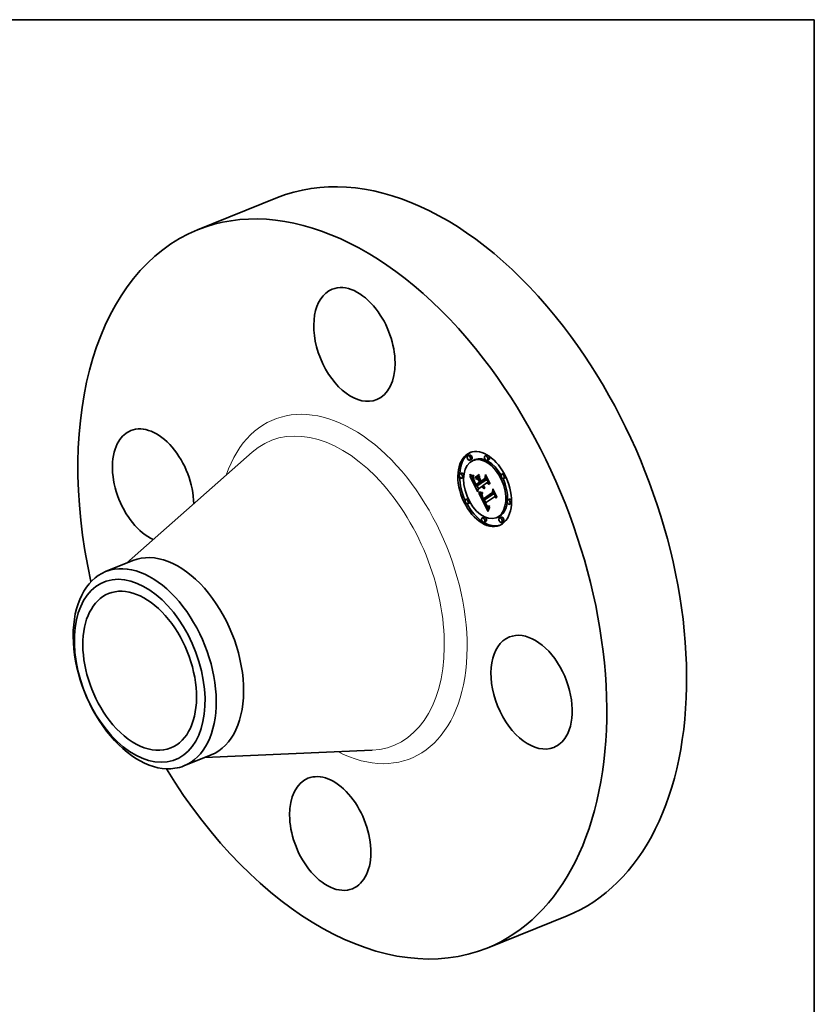
# Model space of a CAD drawing. Extents: x 0 to 10.8, y 0 to 8.2.
# Drawn here: x 6.7 to 10.8, y 3.3 to 8.2 of the extents above; entities that cross this region are included whole.
import ezdxf

# ---------------------------------------------------------------- set-up
doc = ezdxf.new("R2010")
doc.units = 0
doc.header["$MEASUREMENT"] = 0
doc.layers.get('0').update_dxf_attribs({"lineweight": 13})
doc.layers.add('1', color=7, linetype='Continuous', lineweight=13)

msp = doc.modelspace()

# ---------------------------------------------------------------- linework, layer by layer
at = {"color": 7, "lineweight": 35, "ltscale": 0.010865}
for p, q in [((7.638822, 7.19031), (8.041854, 7.352901)), ((9.099456, 3.569845), (9.502487, 3.732436))]:
    msp.add_line(p, q, dxfattribs=at)
at = {"color": 7, "lineweight": 35, "ltscale": 0.03937}
for p, q in [((7.280301, 5.510165), (7.913552, 6.069399)), ((7.675375, 4.530853), (8.519414, 4.567586))]:
    msp.add_line(p, q, dxfattribs=at)
at = {"color": 7, "lineweight": 35, "ltscale": 0.000236}
for p, q in [((9.011689, 6.055159), (9.002927, 6.051624)), ((9.02067, 6.032902), (9.011908, 6.029368)), ((9.037703, 6.031997), (9.028942, 6.028462)), ((9.099294, 6.054294), (9.090533, 6.050759)), ((9.108275, 6.032037), (9.099513, 6.028503)), ((8.970887, 5.964231), (8.962125, 5.960696)), ((9.182384, 5.962142), (9.173623, 5.958607)), ((8.979867, 5.941974), (8.971105, 5.93844)), ((9.040376, 5.944232), (9.049138, 5.947767)), ((9.041674, 5.93755), (9.050436, 5.941085)), ((9.044189, 5.906971), (9.052951, 5.910505)), ((9.064682, 5.9124), (9.073443, 5.915935)), ((9.06841, 5.915015), (9.077172, 5.91855)), ((9.06878, 5.924218), (9.077541, 5.927753)), ((9.191365, 5.939886), (9.182603, 5.936351)), ((9.043908, 5.89783), (9.05267, 5.901364)), ((9.000788, 5.834773), (8.992027, 5.831239)), ((9.009769, 5.812517), (9.001007, 5.808982)), ((9.08027, 5.827342), (9.089031, 5.830877)), ((9.08119, 5.835161), (9.089951, 5.838696)), ((9.212286, 5.832685), (9.203524, 5.82915)), ((9.221266, 5.810428), (9.212505, 5.806894)), ((9.083878, 5.742622), (9.075117, 5.739087)), ((9.092859, 5.720365), (9.084097, 5.716831)), ((9.15445, 5.742662), (9.145688, 5.739128)), ((9.171483, 5.741757), (9.162722, 5.738222)), ((9.180464, 5.7195), (9.171702, 5.715966))]:
    msp.add_line(p, q, dxfattribs=at)
at = {"color": 7, "lineweight": 35, "ltscale": 4.8e-05}
for p, q in [((9.012454, 5.954912), (9.012505, 5.95682)), ((9.026165, 5.952523), (9.028065, 5.952314)), ((9.032488, 5.945875), (9.031838, 5.944049)), ((9.03804, 5.918519), (9.038882, 5.916807)), ((9.065195, 5.867547), (9.067111, 5.867375)), ((9.067225, 5.86493), (9.06533, 5.865093)), ((9.082397, 5.89503), (9.084165, 5.895743)), ((9.094567, 5.805739), (9.093681, 5.807421)), ((9.100209, 5.800036), (9.10165, 5.798742))]:
    msp.add_line(p, q, dxfattribs=at)
at = {"color": 7, "lineweight": 35, "ltscale": 6.9e-05}
for p, q in [((9.012505, 5.95682), (9.015051, 5.955741)), ((9.113195, 5.913458), (9.112972, 5.910703))]:
    msp.add_line(p, q, dxfattribs=at)
at = {"color": 7, "lineweight": 35, "ltscale": 0.000586}
for p, q in [((9.040376, 5.944232), (9.059552, 5.957682)), ((9.059901, 5.955223), (9.040726, 5.941773))]:
    msp.add_line(p, q, dxfattribs=at)
at = {"color": 7, "lineweight": 35, "ltscale": 6.2e-05}
for p, q in [((9.059552, 5.957682), (9.059901, 5.955223)), ((9.017489, 5.954808), (9.01982, 5.954019)), ((9.040726, 5.941773), (9.040376, 5.944232)), ((9.043967, 5.904216), (9.04279, 5.906406))]:
    msp.add_line(p, q, dxfattribs=at)
at = {"color": 7, "lineweight": 35, "ltscale": 0.000512}
msp.add_line((9.087777, 5.937543), (9.09058, 5.957813), dxfattribs=at)
at = {"color": 7, "lineweight": 35, "ltscale": 0.001245}
msp.add_line((9.09058, 5.957813), (9.113195, 5.913458), dxfattribs=at)
at = {"color": 7, "lineweight": 35, "ltscale": 6.3e-05}
for p, q in [((9.012454, 5.954912), (9.014787, 5.955853)), ((9.073805, 5.894929), (9.072493, 5.897079)), ((9.104957, 5.773472), (9.104138, 5.771075)), ((9.112234, 5.791834), (9.111809, 5.789344))]:
    msp.add_line(p, q, dxfattribs=at)
at = {"color": 7, "lineweight": 35, "ltscale": 6.8e-05}
msp.add_line((9.014897, 5.95372), (9.012454, 5.954912), dxfattribs=at)
at = {"color": 7, "lineweight": 35, "ltscale": 3.1e-05}
for p, q in [((9.012766, 5.949099), (9.013949, 5.948676)), ((9.080782, 5.899769), (9.081476, 5.898753)), ((9.084222, 5.893264), (9.083295, 5.894098)), ((9.073944, 5.85581), (9.073443, 5.854677)), ((9.076417, 5.841337), (9.075919, 5.842478)), ((9.07996, 5.837319), (9.080556, 5.836246)), ((9.080556, 5.836246), (9.08119, 5.835161)), ((9.099681, 5.798318), (9.098853, 5.799236)), ((9.10997, 5.790708), (9.11109, 5.791209))]:
    msp.add_line(p, q, dxfattribs=at)
at = {"color": 7, "lineweight": 35, "ltscale": 0.002231}
msp.add_line((9.053309, 5.869583), (9.012766, 5.949099), dxfattribs=at)
at = {"color": 7, "lineweight": 35, "ltscale": 3e-05}
for p, q in [((9.013949, 5.948676), (9.015073, 5.948286)), ((9.030075, 5.945853), (9.031288, 5.945865)), ((9.031288, 5.945865), (9.032488, 5.945875)), ((9.032836, 5.927578), (9.033961, 5.928032)), ((9.081476, 5.898753), (9.082206, 5.897801)), ((9.085175, 5.892529), (9.084222, 5.893264)), ((9.086156, 5.891892), (9.087252, 5.892334)), ((9.072212, 5.846884), (9.072365, 5.845701)), ((9.073443, 5.854677), (9.073024, 5.853551)), ((9.079402, 5.838381), (9.07996, 5.837319)), ((9.098727, 5.801795), (9.099474, 5.800857)), ((9.100053, 5.792513), (9.100979, 5.791751)), ((9.111707, 5.796768), (9.110599, 5.79626)), ((9.11109, 5.791209), (9.112204, 5.791659))]:
    msp.add_line(p, q, dxfattribs=at)
at = {"color": 7, "lineweight": 35, "ltscale": 7.1e-05}
for p, q in [((9.014897, 5.95372), (9.017545, 5.954789)), ((9.073604, 5.864864), (9.076236, 5.865926))]:
    msp.add_line(p, q, dxfattribs=at)
at = {"color": 7, "lineweight": 35, "ltscale": 6.4e-05}
for p, q in [((9.01726, 5.952695), (9.014897, 5.95372)), ((9.03535, 5.914781), (9.036493, 5.912492)), ((9.078308, 5.901158), (9.076222, 5.899695))]:
    msp.add_line(p, q, dxfattribs=at)
at = {"color": 7, "lineweight": 35, "ltscale": 6.5e-05}
msp.add_line((9.015051, 5.955741), (9.017489, 5.954808), dxfattribs=at)
at = {"color": 7, "lineweight": 35, "ltscale": 2.8e-05}
for p, q in [((9.015073, 5.948286), (9.016138, 5.947928)), ((9.032203, 5.929947), (9.033249, 5.930369)), ((9.083774, 5.896094), (9.084615, 5.895338)), ((9.084615, 5.895338), (9.085491, 5.894647)), ((9.085491, 5.894647), (9.086404, 5.894023)), ((9.086404, 5.894023), (9.087354, 5.893462)), ((9.086966, 5.887367), (9.08653, 5.886333)), ((9.072144, 5.848007), (9.072212, 5.846884)), ((9.072252, 5.850206), (9.072157, 5.849103)), ((9.072428, 5.851315), (9.072252, 5.850206)), ((9.099474, 5.800857), (9.100209, 5.800036)), ((9.1005, 5.797527), (9.099681, 5.798318)), ((9.100979, 5.791751), (9.101895, 5.791133)), ((9.107804, 5.790074), (9.108875, 5.790329))]:
    msp.add_line(p, q, dxfattribs=at)
at = {"color": 7, "lineweight": 35, "ltscale": 2.6e-05}
for p, q in [((9.016138, 5.947928), (9.017145, 5.947603)), ((9.026809, 5.945895), (9.027836, 5.945867)), ((9.031785, 5.932146), (9.03276, 5.932539)), ((9.073443, 5.915935), (9.072973, 5.916856)), ((9.072865, 5.860572), (9.073891, 5.86064)), ((9.073891, 5.86064), (9.07494, 5.860738)), ((9.101309, 5.796864), (9.1005, 5.797527)), ((9.101895, 5.791133), (9.102819, 5.790649)), ((9.105737, 5.789935), (9.106758, 5.789943)), ((9.106758, 5.789943), (9.107804, 5.790074)), ((9.108482, 5.795553), (9.107472, 5.795354))]:
    msp.add_line(p, q, dxfattribs=at)
at = {"color": 7, "lineweight": 35, "ltscale": 2.5e-05}
for p, q in [((9.017145, 5.947603), (9.018093, 5.94731)), ((9.071864, 5.86053), (9.072865, 5.860572)), ((9.102819, 5.790649), (9.103767, 5.790287)), ((9.103767, 5.790287), (9.104739, 5.790049)), ((9.104739, 5.790049), (9.105737, 5.789935)), ((9.107472, 5.795354), (9.106496, 5.795258)), ((9.108809, 5.79792), (9.109737, 5.798294))]:
    msp.add_line(p, q, dxfattribs=at)
at = {"color": 7, "lineweight": 35, "ltscale": 8e-05}
for p, q in [((9.01726, 5.952695), (9.02024, 5.953897)), ((9.042507, 5.900695), (9.043908, 5.89783))]:
    msp.add_line(p, q, dxfattribs=at)
at = {"color": 7, "lineweight": 35, "ltscale": 6.1e-05}
for p, q in [((9.019544, 5.951838), (9.01726, 5.952695)), ((9.032836, 5.927578), (9.032203, 5.929947)), ((9.105784, 5.775778), (9.104957, 5.773472))]:
    msp.add_line(p, q, dxfattribs=at)
at = {"color": 7, "lineweight": 35, "ltscale": 2.3e-05}
for p, q in [((9.018093, 5.94731), (9.018981, 5.94705)), ((9.024941, 5.945989), (9.025845, 5.945935)), ((9.056902, 5.862536), (9.057828, 5.862405)), ((9.068106, 5.860639), (9.069009, 5.86057)), ((9.069009, 5.86057), (9.069936, 5.860529)), ((9.103765, 5.795591), (9.102921, 5.795907)), ((9.104643, 5.795377), (9.103765, 5.795591)), ((9.105553, 5.795265), (9.104643, 5.795377))]:
    msp.add_line(p, q, dxfattribs=at)
at = {"color": 7, "lineweight": 35, "ltscale": 2.2e-05}
for p, q in [((9.018981, 5.94705), (9.019812, 5.946822)), ((9.066374, 5.860859), (9.067228, 5.860736)), ((9.067228, 5.860736), (9.068106, 5.860639)), ((9.088898, 5.837346), (9.088498, 5.83811)), ((9.107035, 5.797451), (9.107909, 5.797639))]:
    msp.add_line(p, q, dxfattribs=at)
at = {"color": 7, "lineweight": 35, "ltscale": 9e-05}
msp.add_line((9.019544, 5.951838), (9.022871, 5.95318), dxfattribs=at)
at = {"color": 7, "lineweight": 35, "ltscale": 5.8e-05}
for p, q in [((9.021749, 5.951148), (9.019544, 5.951838)), ((9.01982, 5.954019), (9.022042, 5.953375)), ((9.03966, 5.912247), (9.038587, 5.914307)), ((9.075137, 5.893019), (9.073805, 5.894929))]:
    msp.add_line(p, q, dxfattribs=at)
at = {"color": 7, "lineweight": 35, "ltscale": 3.8e-05}
for p, q in [((9.019812, 5.946822), (9.021295, 5.946465)), ((9.022604, 5.946229), (9.0241, 5.946055)), ((9.030079, 5.937362), (9.02985, 5.935844)), ((9.078056, 5.895952), (9.078854, 5.894655)), ((9.079071, 5.899736), (9.080462, 5.900297)), ((9.083559, 5.88657), (9.082105, 5.887047)), ((9.073321, 5.841799), (9.073805, 5.84038)), ((9.07451, 5.846269), (9.074144, 5.847737)), ((9.074591, 5.853727), (9.074781, 5.852232)), ((9.074781, 5.852232), (9.075036, 5.850727)), ((9.078256, 5.837457), (9.077585, 5.838828)), ((9.078984, 5.836009), (9.080376, 5.83657)), ((9.079503, 5.828676), (9.08027, 5.827342)), ((9.096423, 5.805307), (9.097201, 5.80402)), ((9.097167, 5.801454), (9.098566, 5.802019)), ((9.097218, 5.795653), (9.098173, 5.794464))]:
    msp.add_line(p, q, dxfattribs=at)
at = {"color": 7, "lineweight": 35, "ltscale": 3.3e-05}
for p, q in [((9.021295, 5.946465), (9.022604, 5.946229)), ((9.029643, 5.932998), (9.029666, 5.931668)), ((9.029772, 5.9304), (9.029974, 5.929107)), ((9.07519, 5.858095), (9.074527, 5.856949)), ((9.076746, 5.898515), (9.077305, 5.897334)), ((9.079506, 5.901998), (9.080126, 5.900851)), ((9.083564, 5.889458), (9.084651, 5.888675)), ((9.084651, 5.888675), (9.085785, 5.887978)), ((9.085785, 5.887978), (9.086966, 5.887367)), ((9.0726, 5.84446), (9.072919, 5.843159)), ((9.073928, 5.850492), (9.074068, 5.851814)), ((9.074068, 5.851814), (9.074375, 5.853098)), ((9.076972, 5.840121), (9.076417, 5.841337)), ((9.098853, 5.799236), (9.098015, 5.800281)), ((9.099117, 5.793417), (9.100053, 5.792513)), ((9.11109, 5.791209), (9.112234, 5.791834))]:
    msp.add_line(p, q, dxfattribs=at)
at = {"color": 7, "lineweight": 35, "ltscale": 0.0001}
for p, q in [((9.021749, 5.951148), (9.025464, 5.952647)), ((9.07649, 5.891346), (9.080183, 5.892836)), ((9.102921, 5.795907), (9.106638, 5.797407))]:
    msp.add_line(p, q, dxfattribs=at)
at = {"color": 7, "lineweight": 35, "ltscale": 5.5e-05}
for p, q in [((9.023875, 5.950624), (9.021749, 5.951148)), ((9.041761, 5.908296), (9.040717, 5.910243)), ((9.075919, 5.842478), (9.075099, 5.844528)), ((9.108316, 5.782145), (9.107464, 5.780115))]:
    msp.add_line(p, q, dxfattribs=at)
at = {"color": 7, "lineweight": 35, "ltscale": 5.4e-05}
for p, q in [((9.022042, 5.953375), (9.024157, 5.952877)), ((9.04279, 5.906406), (9.041761, 5.908296)), ((9.07649, 5.891346), (9.075137, 5.893019)), ((9.0923, 5.803748), (9.093303, 5.801843))]:
    msp.add_line(p, q, dxfattribs=at)
at = {"color": 7, "lineweight": 35, "ltscale": 0.000113}
for p, q in [((9.023875, 5.950624), (9.028064, 5.952314)), ((9.055425, 5.930555), (9.059623, 5.932249)), ((9.061323, 5.918988), (9.065521, 5.920682)), ((9.062299, 5.917073), (9.066497, 5.918767)), ((9.062338, 5.917089), (9.066032, 5.91968))]:
    msp.add_line(p, q, dxfattribs=at)
at = {"color": 7, "lineweight": 35, "ltscale": 5.2e-05}
for p, q in [((9.025922, 5.950268), (9.023875, 5.950624)), ((9.032246, 5.939258), (9.032245, 5.937183)), ((9.083295, 5.894098), (9.085208, 5.89487))]:
    msp.add_line(p, q, dxfattribs=at)
at = {"color": 7, "lineweight": 35, "ltscale": 2.1e-05}
for p, q in [((9.0241, 5.946055), (9.024941, 5.945989)), ((9.106187, 5.797356), (9.107035, 5.797451))]:
    msp.add_line(p, q, dxfattribs=at)
at = {"color": 7, "lineweight": 35, "ltscale": 5.1e-05}
for p, q in [((9.024157, 5.952877), (9.026165, 5.952523)), ((9.031785, 5.932146), (9.03158, 5.934176)), ((9.032245, 5.937183), (9.032378, 5.935132)), ((9.032378, 5.935132), (9.032647, 5.933105)), ((9.032647, 5.933105), (9.03305, 5.931102)), ((9.03305, 5.931102), (9.033588, 5.929122)), ((9.033119, 5.952558), (9.033317, 5.950514)), ((9.067111, 5.867375), (9.069136, 5.867265)), ((9.093303, 5.801843), (9.094296, 5.800081)), ((9.1005, 5.797527), (9.102404, 5.798295)), ((9.110046, 5.785928), (9.109177, 5.784082))]:
    msp.add_line(p, q, dxfattribs=at)
at = {"color": 7, "lineweight": 35, "ltscale": 0.000275}
msp.add_line((9.029904, 5.936204), (9.024914, 5.945991), dxfattribs=at)
at = {"color": 7, "lineweight": 35, "ltscale": 2.4e-05}
for p, q in [((9.025845, 5.945935), (9.026809, 5.945895)), ((9.03158, 5.934176), (9.032458, 5.93453)), ((9.069936, 5.860529), (9.070888, 5.860516)), ((9.070888, 5.860516), (9.071864, 5.86053)), ((9.106496, 5.795258), (9.105553, 5.795265)), ((9.107909, 5.797639), (9.108809, 5.79792))]:
    msp.add_line(p, q, dxfattribs=at)
at = {"color": 7, "lineweight": 35, "ltscale": 0.000136}
msp.add_line((9.025922, 5.950268), (9.030969, 5.952304), dxfattribs=at)
at = {"color": 7, "lineweight": 35, "ltscale": 4.9e-05}
for p, q in [((9.027889, 5.950079), (9.025922, 5.950268)), ((9.042178, 5.910536), (9.043142, 5.908812)), ((9.087777, 5.937543), (9.089598, 5.938277)), ((9.085034, 5.886332), (9.086836, 5.887059)), ((9.125863, 5.866392), (9.127678, 5.867124)), ((9.110923, 5.787683), (9.110046, 5.785928))]:
    msp.add_line(p, q, dxfattribs=at)
at = {"color": 7, "lineweight": 35, "ltscale": 2.7e-05}
for p, q in [((9.027836, 5.945867), (9.028925, 5.945854)), ((9.07494, 5.860738), (9.076015, 5.860861)), ((9.072157, 5.849103), (9.072144, 5.848007)), ((9.109524, 5.795854), (9.108482, 5.795553)), ((9.109737, 5.798294), (9.110692, 5.79876)), ((9.109737, 5.798294), (9.110726, 5.798693))]:
    msp.add_line(p, q, dxfattribs=at)
at = {"color": 7, "lineweight": 35, "ltscale": 0.000142}
msp.add_line((9.027889, 5.950079), (9.033153, 5.952202), dxfattribs=at)
at = {"color": 7, "lineweight": 35, "ltscale": 4.7e-05}
for p, q in [((9.029778, 5.950056), (9.027889, 5.950079)), ((9.03158, 5.934176), (9.031588, 5.936038)), ((9.094296, 5.800081), (9.095279, 5.798463)), ((9.102921, 5.795907), (9.101309, 5.796864)), ((9.111809, 5.789344), (9.110923, 5.787683))]:
    msp.add_line(p, q, dxfattribs=at)
at = {"color": 7, "lineweight": 35, "ltscale": 4.5e-05}
for p, q in [((9.028065, 5.952314), (9.029857, 5.952251)), ((9.031587, 5.950201), (9.029778, 5.950056)), ((9.037261, 5.920143), (9.03804, 5.918519)), ((9.06533, 5.865093), (9.063551, 5.865328)), ((9.095443, 5.804183), (9.094567, 5.805739)), ((9.099681, 5.798318), (9.101365, 5.798997))]:
    msp.add_line(p, q, dxfattribs=at)
at = {"color": 7, "lineweight": 35, "ltscale": 2.9e-05}
for p, q in [((9.028925, 5.945854), (9.030075, 5.945853)), ((9.082206, 5.897801), (9.082972, 5.896915)), ((9.082972, 5.896915), (9.083774, 5.896094)), ((9.086156, 5.891892), (9.085175, 5.892529)), ((9.087164, 5.891353), (9.086156, 5.891892)), ((9.072685, 5.852429), (9.072428, 5.851315)), ((9.073024, 5.853551), (9.072685, 5.852429)), ((9.073928, 5.850492), (9.075002, 5.850926)), ((9.108875, 5.790329), (9.10997, 5.790708)), ((9.110599, 5.79626), (9.109524, 5.795854))]:
    msp.add_line(p, q, dxfattribs=at)
at = {"color": 7, "lineweight": 35, "ltscale": 3.5e-05}
for p, q in [((9.029705, 5.934391), (9.029643, 5.932998)), ((9.034781, 5.925787), (9.035306, 5.924505)), ((9.036014, 5.919465), (9.037331, 5.919996)), ((9.037501, 5.916424), (9.038811, 5.916953)), ((9.038587, 5.914307), (9.039882, 5.91483)), ((9.03966, 5.912247), (9.040963, 5.912773)), ((9.058908, 5.866455), (9.057593, 5.866973)), ((9.080594, 5.892319), (9.081537, 5.89128)), ((9.081525, 5.896058), (9.08068, 5.897186)), ((9.072919, 5.843159), (9.073321, 5.841799)), ((9.073953, 5.849134), (9.07526, 5.849662)), ((9.074144, 5.847737), (9.073953, 5.849134)), ((9.091382, 5.812048), (9.092672, 5.812568)), ((9.093681, 5.807421), (9.094984, 5.807947)), ((9.094567, 5.805739), (9.095883, 5.80627)), ((9.097201, 5.80402), (9.097969, 5.802849)), ((9.098173, 5.794464), (9.099117, 5.793417))]:
    msp.add_line(p, q, dxfattribs=at)
at = {"color": 7, "lineweight": 35, "ltscale": 3.2e-05}
for p, q in [((9.029666, 5.931668), (9.029772, 5.9304)), ((9.033681, 5.925043), (9.034887, 5.925529)), ((9.03432, 5.926985), (9.034781, 5.925787)), ((9.076222, 5.899695), (9.076746, 5.898515)), ((9.080126, 5.900851), (9.080782, 5.899769)), ((9.083295, 5.894098), (9.082397, 5.89503)), ((9.072365, 5.845701), (9.0726, 5.84446)), ((9.074527, 5.856949), (9.073944, 5.85581)), ((9.097969, 5.802849), (9.098727, 5.801795))]:
    msp.add_line(p, q, dxfattribs=at)
at = {"color": 7, "lineweight": 35, "ltscale": 3.7e-05}
for p, q in [((9.02985, 5.935844), (9.029705, 5.934391)), ((9.035306, 5.924505), (9.035894, 5.923136)), ((9.041761, 5.908296), (9.043123, 5.908846)), ((9.06034, 5.866008), (9.058908, 5.866455)), ((9.078308, 5.901158), (9.079665, 5.901705)), ((9.078854, 5.894655), (9.0797, 5.893444)), ((9.08068, 5.897186), (9.079862, 5.898413)), ((9.085034, 5.886332), (9.083559, 5.88657)), ((9.08653, 5.886333), (9.085034, 5.886332)), ((9.075919, 5.842478), (9.077297, 5.843034)), ((9.076417, 5.841337), (9.077772, 5.841884)), ((9.096309, 5.802755), (9.097671, 5.803304))]:
    msp.add_line(p, q, dxfattribs=at)
at = {"color": 7, "lineweight": 35, "ltscale": 9.3e-05}
msp.add_line((9.029778, 5.950056), (9.033226, 5.951448), dxfattribs=at)
at = {"color": 7, "lineweight": 35, "ltscale": 4.2e-05}
for p, q in [((9.029857, 5.952251), (9.031542, 5.952332)), ((9.03079, 5.940581), (9.030393, 5.93894)), ((9.036546, 5.921682), (9.037261, 5.920143)), ((9.040501, 5.913636), (9.041298, 5.912144)), ((9.063551, 5.865328), (9.061888, 5.865633)), ((9.074373, 5.838902), (9.075025, 5.837364)), ((9.077279, 5.843076), (9.077922, 5.841521)), ((9.09017, 5.808182), (9.090874, 5.806658)), ((9.096309, 5.802755), (9.095443, 5.804183)), ((9.098853, 5.799236), (9.100403, 5.799861)), ((9.109524, 5.795854), (9.111099, 5.79649))]:
    msp.add_line(p, q, dxfattribs=at)
at = {"color": 7, "lineweight": 35, "ltscale": 3.6e-05}
for p, q in [((9.029974, 5.929107), (9.030279, 5.927703)), ((9.040717, 5.910243), (9.042046, 5.910779)), ((9.060707, 5.93686), (9.062056, 5.937405)), ((9.091568, 5.952682), (9.092918, 5.953226)), ((9.057238, 5.869323), (9.058612, 5.868845)), ((9.0797, 5.893444), (9.080594, 5.892319)), ((9.128947, 5.879371), (9.130297, 5.879916)), ((9.076972, 5.840121), (9.07831, 5.840661)), ((9.077585, 5.838828), (9.076972, 5.840121)), ((9.077585, 5.838828), (9.078918, 5.839366)), ((9.078256, 5.837457), (9.079602, 5.838)), ((9.095443, 5.804183), (9.096777, 5.804721)), ((9.098015, 5.800281), (9.097167, 5.801454))]:
    msp.add_line(p, q, dxfattribs=at)
at = {"color": 7, "lineweight": 35, "ltscale": 4e-05}
for p, q in [((9.030393, 5.93894), (9.030079, 5.937362)), ((9.031542, 5.952332), (9.033119, 5.952558)), ((9.031811, 5.937733), (9.032246, 5.939258)), ((9.035894, 5.923136), (9.036546, 5.921682)), ((9.061888, 5.865633), (9.06034, 5.866008)), ((9.076015, 5.860861), (9.075935, 5.859246)), ((9.079071, 5.899736), (9.078308, 5.901158)), ((9.082105, 5.887047), (9.08067, 5.887764)), ((9.073805, 5.84038), (9.074373, 5.838902)), ((9.07451, 5.846269), (9.075982, 5.846863)), ((9.075739, 5.847693), (9.076188, 5.846163)), ((9.091584, 5.80518), (9.0923, 5.803748)), ((9.095634, 5.806711), (9.096423, 5.805307)), ((9.104574, 5.797443), (9.106187, 5.797356))]:
    msp.add_line(p, q, dxfattribs=at)
at = {"color": 7, "lineweight": 35, "ltscale": 3.9e-05}
for p, q in [((9.030279, 5.927703), (9.03069, 5.92619)), ((9.039787, 5.915012), (9.040501, 5.913636)), ((9.058612, 5.868845), (9.060095, 5.868428)), ((9.077305, 5.897334), (9.078056, 5.895952)), ((9.079862, 5.898413), (9.079071, 5.899736)), ((9.079862, 5.898413), (9.081309, 5.898997)), ((9.074144, 5.847737), (9.075581, 5.848316)), ((9.075036, 5.850727), (9.075355, 5.849215)), ((9.075099, 5.844528), (9.076539, 5.845109)), ((9.075355, 5.849215), (9.075739, 5.847693)), ((9.076576, 5.834112), (9.077287, 5.832739)), ((9.077287, 5.832739), (9.078012, 5.831375)), ((9.078012, 5.831375), (9.07875, 5.83002)), ((9.07875, 5.83002), (9.079503, 5.828676)), ((9.097167, 5.801454), (9.096309, 5.802755)), ((9.098015, 5.800281), (9.099466, 5.800866)), ((9.103067, 5.797901), (9.104574, 5.797443))]:
    msp.add_line(p, q, dxfattribs=at)
at = {"color": 7, "lineweight": 35, "ltscale": 4.3e-05}
for p, q in [((9.03069, 5.92619), (9.031205, 5.924565)), ((9.031588, 5.936038), (9.031811, 5.937733)), ((9.061686, 5.868073), (9.063387, 5.867778)), ((9.08067, 5.887764), (9.079256, 5.888719)), ((9.077922, 5.841521), (9.07863, 5.839954)), ((9.089471, 5.809751), (9.09017, 5.808182)), ((9.094835, 5.80823), (9.095634, 5.806711))]:
    msp.add_line(p, q, dxfattribs=at)
at = {"color": 7, "lineweight": 35, "ltscale": 4.4e-05}
for p, q in [((9.031272, 5.942283), (9.03079, 5.940581)), ((9.033317, 5.950514), (9.031587, 5.950201)), ((9.081525, 5.896058), (9.083163, 5.896719)), ((9.075025, 5.837364), (9.075759, 5.835768)), ((9.07863, 5.839954), (9.079402, 5.838381)), ((9.088778, 5.811365), (9.089471, 5.809751)), ((9.095279, 5.798463), (9.096254, 5.796986))]:
    msp.add_line(p, q, dxfattribs=at)
at = {"color": 7, "lineweight": 35, "ltscale": 4.6e-05}
for p, q in [((9.031205, 5.924565), (9.031825, 5.922829)), ((9.031838, 5.944049), (9.031272, 5.942283)), ((9.031587, 5.950201), (9.033281, 5.950885)), ((9.041298, 5.912144), (9.042178, 5.910536)), ((9.063387, 5.867778), (9.065195, 5.867547)), ((9.079256, 5.888719), (9.077863, 5.889913)), ((9.075099, 5.844528), (9.07451, 5.846269)), ((9.075759, 5.835768), (9.076576, 5.834112))]:
    msp.add_line(p, q, dxfattribs=at)
at = {"color": 7, "lineweight": 35, "ltscale": 1.9e-05}
msp.add_line((9.031588, 5.936038), (9.0323, 5.936325), dxfattribs=at)
at = {"color": 7, "lineweight": 35, "ltscale": 5.6e-05}
for p, q in [((9.032203, 5.929947), (9.031785, 5.932146)), ((9.033588, 5.929122), (9.03432, 5.926985)), ((9.07127, 5.867218), (9.073512, 5.867232)), ((9.073604, 5.864864), (9.071362, 5.864815)), ((9.084222, 5.893264), (9.086292, 5.894099)), ((9.110692, 5.79876), (9.111707, 5.796768))]:
    msp.add_line(p, q, dxfattribs=at)
at = {"color": 7, "lineweight": 35, "ltscale": 1.2e-05}
msp.add_line((9.031811, 5.937733), (9.032245, 5.937908), dxfattribs=at)
at = {"color": 7, "lineweight": 35, "ltscale": 5e-05}
for p, q in [((9.031825, 5.922829), (9.032549, 5.920983)), ((9.038882, 5.916807), (9.039787, 5.915012)), ((9.069235, 5.864838), (9.067225, 5.86493)), ((9.077863, 5.889913), (9.07649, 5.891346))]:
    msp.add_line(p, q, dxfattribs=at)
at = {"color": 7, "lineweight": 35, "ltscale": 5.3e-05}
for p, q in [((9.032549, 5.920983), (9.033378, 5.919026)), ((9.043142, 5.908812), (9.044189, 5.906971)), ((9.069136, 5.867265), (9.07127, 5.867218)), ((9.071362, 5.864815), (9.069235, 5.864838)), ((9.087354, 5.893462), (9.087164, 5.891353)), ((9.109177, 5.784082), (9.108316, 5.782145))]:
    msp.add_line(p, q, dxfattribs=at)
at = {"color": 7, "lineweight": 35, "ltscale": 6.7e-05}
for p, q in [((9.033681, 5.925043), (9.032836, 5.927578)), ((9.091382, 5.812048), (9.088778, 5.811365))]:
    msp.add_line(p, q, dxfattribs=at)
at = {"color": 7, "lineweight": 35, "ltscale": 5.7e-05}
for p, q in [((9.033378, 5.919026), (9.034312, 5.91696)), ((9.040717, 5.910243), (9.03966, 5.912247)), ((9.107464, 5.780115), (9.10662, 5.777992))]:
    msp.add_line(p, q, dxfattribs=at)
at = {"color": 7, "lineweight": 35, "ltscale": 7.3e-05}
msp.add_line((9.034741, 5.922338), (9.033681, 5.925043), dxfattribs=at)
at = {"color": 7, "lineweight": 35, "ltscale": 6e-05}
for p, q in [((9.034312, 5.91696), (9.03535, 5.914781)), ((9.101309, 5.796864), (9.103531, 5.79776)), ((9.10997, 5.790708), (9.112195, 5.791605))]:
    msp.add_line(p, q, dxfattribs=at)
at = {"color": 7, "lineweight": 35, "ltscale": 3.4e-05}
for p, q in [((9.034741, 5.922338), (9.036021, 5.922854)), ((9.075935, 5.859246), (9.07519, 5.858095)), ((9.082397, 5.89503), (9.081525, 5.896058)), ((9.081537, 5.89128), (9.082526, 5.890325)), ((9.082526, 5.890325), (9.083564, 5.889458)), ((9.073953, 5.849134), (9.073928, 5.850492))]:
    msp.add_line(p, q, dxfattribs=at)
at = {"color": 7, "lineweight": 35, "ltscale": 7.9e-05}
msp.add_line((9.036014, 5.919465), (9.034741, 5.922338), dxfattribs=at)
at = {"color": 7, "lineweight": 35, "ltscale": 8.5e-05}
for p, q in [((9.037501, 5.916424), (9.036014, 5.919465)), ((9.082105, 5.887047), (9.085241, 5.888312))]:
    msp.add_line(p, q, dxfattribs=at)
at = {"color": 7, "lineweight": 35, "ltscale": 0.000122}
msp.add_line((9.036493, 5.912492), (9.038763, 5.908157), dxfattribs=at)
at = {"color": 7, "lineweight": 35, "ltscale": 5.9e-05}
for p, q in [((9.038587, 5.914307), (9.037501, 5.916424)), ((9.057593, 5.866973), (9.057238, 5.869323)), ((9.073512, 5.867232), (9.075862, 5.867306)), ((9.075862, 5.867306), (9.076478, 5.865034)), ((9.085175, 5.892529), (9.087349, 5.893406)), ((9.10662, 5.777992), (9.105784, 5.775778))]:
    msp.add_line(p, q, dxfattribs=at)
at = {"color": 7, "lineweight": 35, "ltscale": 0.000209}
msp.add_line((9.038763, 5.908157), (9.042507, 5.900695), dxfattribs=at)
at = {"color": 7, "lineweight": 35, "ltscale": 0.000568}
msp.add_line((9.041674, 5.93755), (9.060273, 5.950595), dxfattribs=at)
at = {"color": 7, "lineweight": 35, "ltscale": 0.000386}
msp.add_line((9.055425, 5.930555), (9.041674, 5.93755), dxfattribs=at)
at = {"color": 7, "lineweight": 35, "ltscale": 0.000634}
for p, q in [((9.043908, 5.89783), (9.064682, 5.9124)), ((9.05267, 5.901364), (9.073443, 5.915935))]:
    msp.add_line(p, q, dxfattribs=at)
at = {"color": 7, "lineweight": 35, "ltscale": 0.00056}
msp.add_line((9.062299, 5.917073), (9.043967, 5.904216), dxfattribs=at)
at = {"color": 7, "lineweight": 35, "ltscale": 0.000523}
msp.add_line((9.044189, 5.906971), (9.061323, 5.918988), dxfattribs=at)
at = {"color": 7, "lineweight": 35, "ltscale": 0.000328}
msp.add_line((9.049138, 5.947767), (9.059889, 5.955308), dxfattribs=at)
at = {"color": 7, "lineweight": 35, "ltscale": 0.000297}
msp.add_line((9.050436, 5.941085), (9.060152, 5.9479), dxfattribs=at)
at = {"color": 7, "lineweight": 35, "ltscale": 0.000258}
msp.add_line((9.059638, 5.936403), (9.050436, 5.941085), dxfattribs=at)
at = {"color": 7, "lineweight": 35, "ltscale": 8e-06}
for p, q in [((9.05171, 5.909646), (9.051551, 5.909941)), ((9.076338, 5.926921), (9.076192, 5.927208)), ((9.074375, 5.853098), (9.074656, 5.853212))]:
    msp.add_line(p, q, dxfattribs=at)
at = {"color": 7, "lineweight": 35, "ltscale": 0.000325}
msp.add_line((9.061323, 5.918988), (9.055425, 5.930555), dxfattribs=at)
at = {"color": 7, "lineweight": 35, "ltscale": 0.000451}
msp.add_line((9.060273, 5.950595), (9.059466, 5.932557), dxfattribs=at)
at = {"color": 7, "lineweight": 35, "ltscale": 0.000492}
msp.add_line((9.059466, 5.932557), (9.06841, 5.915015), dxfattribs=at)
at = {"color": 7, "lineweight": 35, "ltscale": 7.7e-05}
msp.add_line((9.060707, 5.93686), (9.060773, 5.939922), dxfattribs=at)
at = {"color": 7, "lineweight": 35, "ltscale": 0.000432}
msp.add_line((9.068557, 5.921463), (9.060707, 5.93686), dxfattribs=at)
at = {"color": 7, "lineweight": 35, "ltscale": 0.000441}
msp.add_line((9.060773, 5.939922), (9.06878, 5.924218), dxfattribs=at)
at = {"color": 7, "lineweight": 35, "ltscale": 0.000131}
msp.add_line((9.064682, 5.9124), (9.062299, 5.917073), dxfattribs=at)
at = {"color": 7, "lineweight": 35, "ltscale": 0.000683}
msp.add_line((9.06841, 5.915015), (9.090782, 5.930706), dxfattribs=at)
at = {"color": 7, "lineweight": 35, "ltscale": 0.000633}
msp.add_line((9.089286, 5.936002), (9.068557, 5.921463), dxfattribs=at)
at = {"color": 7, "lineweight": 35, "ltscale": 0.00058}
msp.add_line((9.06878, 5.924218), (9.087777, 5.937543), dxfattribs=at)
at = {"color": 7, "lineweight": 35, "ltscale": 0.000622}
msp.add_line((9.077172, 5.91855), (9.097532, 5.93283), dxfattribs=at)
at = {"color": 7, "lineweight": 35, "ltscale": 0.000583}
msp.add_line((9.098593, 5.915386), (9.079506, 5.901998), dxfattribs=at)
at = {"color": 7, "lineweight": 35, "ltscale": 0.000421}
msp.add_line((9.091568, 5.952682), (9.089286, 5.936002), dxfattribs=at)
at = {"color": 7, "lineweight": 35, "ltscale": 0.000347}
msp.add_line((9.090782, 5.930706), (9.091552, 5.944559), dxfattribs=at)
at = {"color": 7, "lineweight": 35, "ltscale": 0.000175}
for p, q in [((9.090782, 5.930706), (9.097278, 5.933327)), ((9.098593, 5.915386), (9.10509, 5.918006))]:
    msp.add_line(p, q, dxfattribs=at)
at = {"color": 7, "lineweight": 35, "ltscale": 0.001055}
msp.add_line((9.091552, 5.944559), (9.110729, 5.906946), dxfattribs=at)
at = {"color": 7, "lineweight": 35, "ltscale": 0.001178}
msp.add_line((9.112972, 5.910703), (9.091568, 5.952682), dxfattribs=at)
at = {"color": 7, "lineweight": 35, "ltscale": 0.00037}
msp.add_line((9.110729, 5.906946), (9.098593, 5.915386), dxfattribs=at)
at = {"color": 7, "lineweight": 35, "ltscale": 0.000402}
msp.add_line((9.055817, 5.885383), (9.048521, 5.899691), dxfattribs=at)
at = {"color": 7, "lineweight": 35, "ltscale": 0.000359}
msp.add_line((9.053762, 5.883941), (9.053309, 5.869583), dxfattribs=at)
at = {"color": 7, "lineweight": 35, "ltscale": 0.000572}
msp.add_line((9.072493, 5.897079), (9.053762, 5.883941), dxfattribs=at)
at = {"color": 7, "lineweight": 35, "ltscale": 0.002573}
msp.add_line((9.104138, 5.771075), (9.056902, 5.862536), dxfattribs=at)
at = {"color": 7, "lineweight": 35, "ltscale": 8.7e-05}
msp.add_line((9.057593, 5.866973), (9.060806, 5.868269), dxfattribs=at)
at = {"color": 7, "lineweight": 35, "ltscale": 0.000217}
msp.add_line((9.057828, 5.862405), (9.066374, 5.860859), dxfattribs=at)
at = {"color": 7, "lineweight": 35, "ltscale": 9.8e-05}
msp.add_line((9.058908, 5.866455), (9.062549, 5.867923), dxfattribs=at)
at = {"color": 7, "lineweight": 35, "ltscale": 4.1e-05}
for p, q in [((9.060095, 5.868428), (9.061686, 5.868073)), ((9.08068, 5.897186), (9.082205, 5.897802)), ((9.076188, 5.846163), (9.076701, 5.844623)), ((9.076701, 5.844623), (9.077279, 5.843076)), ((9.078984, 5.836009), (9.078256, 5.837457)), ((9.090874, 5.806658), (9.091584, 5.80518)), ((9.096254, 5.796986), (9.097218, 5.795653)), ((9.10165, 5.798742), (9.103067, 5.797901))]:
    msp.add_line(p, q, dxfattribs=at)
at = {"color": 7, "lineweight": 35, "ltscale": 0.00011}
msp.add_line((9.06034, 5.866008), (9.064405, 5.867648), dxfattribs=at)
at = {"color": 7, "lineweight": 35, "ltscale": 0.000121}
msp.add_line((9.061888, 5.865633), (9.066371, 5.867441), dxfattribs=at)
at = {"color": 7, "lineweight": 35, "ltscale": 0.000132}
msp.add_line((9.063551, 5.865328), (9.068446, 5.867303), dxfattribs=at)
at = {"color": 7, "lineweight": 35, "ltscale": 0.000143}
msp.add_line((9.06533, 5.865093), (9.070633, 5.867232), dxfattribs=at)
at = {"color": 7, "lineweight": 35, "ltscale": 0.000154}
msp.add_line((9.067225, 5.86493), (9.07292, 5.867228), dxfattribs=at)
at = {"color": 7, "lineweight": 35, "ltscale": 0.000229}
msp.add_line((9.072694, 5.852458), (9.068483, 5.86061), dxfattribs=at)
at = {"color": 7, "lineweight": 35, "ltscale": 0.000164}
msp.add_line((9.069235, 5.864838), (9.075311, 5.867289), dxfattribs=at)
at = {"color": 7, "lineweight": 35, "ltscale": 0.000126}
msp.add_line((9.071362, 5.864815), (9.076027, 5.866697), dxfattribs=at)
at = {"color": 7, "lineweight": 35, "ltscale": 0.000112}
msp.add_line((9.072493, 5.897079), (9.076641, 5.898753), dxfattribs=at)
at = {"color": 7, "lineweight": 35, "ltscale": 7.2e-05}
msp.add_line((9.076478, 5.865034), (9.073604, 5.864864), dxfattribs=at)
at = {"color": 7, "lineweight": 35, "ltscale": 0.000106}
msp.add_line((9.073805, 5.894929), (9.077747, 5.896519), dxfattribs=at)
at = {"color": 7, "lineweight": 35, "ltscale": 0.000102}
msp.add_line((9.075137, 5.893019), (9.078928, 5.894549), dxfattribs=at)
at = {"color": 7, "lineweight": 35, "ltscale": 9.7e-05}
msp.add_line((9.077863, 5.889913), (9.08146, 5.891364), dxfattribs=at)
at = {"color": 7, "lineweight": 35, "ltscale": 9.4e-05}
msp.add_line((9.079256, 5.888719), (9.082758, 5.890132), dxfattribs=at)
at = {"color": 7, "lineweight": 35, "ltscale": 0.001466}
msp.add_line((9.08027, 5.827342), (9.128854, 5.860171), dxfattribs=at)
at = {"color": 7, "lineweight": 35, "ltscale": 9.1e-05}
msp.add_line((9.08067, 5.887764), (9.084033, 5.889121), dxfattribs=at)
at = {"color": 7, "lineweight": 35, "ltscale": 0.001412}
msp.add_line((9.127389, 5.864343), (9.081138, 5.831903), dxfattribs=at)
at = {"color": 7, "lineweight": 35, "ltscale": 0.001363}
msp.add_line((9.08119, 5.835161), (9.125863, 5.866392), dxfattribs=at)
at = {"color": 7, "lineweight": 35, "ltscale": 7.5e-05}
msp.add_line((9.083559, 5.88657), (9.086339, 5.887692), dxfattribs=at)
at = {"color": 7, "lineweight": 35, "ltscale": 0.001376}
msp.add_line((9.089031, 5.830877), (9.134644, 5.861698), dxfattribs=at)
at = {"color": 7, "lineweight": 35, "ltscale": 0.001144}
msp.add_line((9.089951, 5.838696), (9.127448, 5.86491), dxfattribs=at)
at = {"color": 7, "lineweight": 35, "ltscale": 0.000454}
msp.add_line((9.125863, 5.866392), (9.127998, 5.884425), dxfattribs=at)
at = {"color": 7, "lineweight": 35, "ltscale": 0.000378}
msp.add_line((9.128947, 5.879371), (9.127389, 5.864343), dxfattribs=at)
at = {"color": 7, "lineweight": 35, "ltscale": 0.001098}
msp.add_line((9.127998, 5.884425), (9.147956, 5.845281), dxfattribs=at)
at = {"color": 7, "lineweight": 35, "ltscale": 0.000311}
msp.add_line((9.128854, 5.860171), (9.129084, 5.872603), dxfattribs=at)
at = {"color": 7, "lineweight": 35, "ltscale": 0.000147}
msp.add_line((9.128854, 5.860171), (9.134302, 5.862369), dxfattribs=at)
at = {"color": 7, "lineweight": 35, "ltscale": 0.00103}
msp.add_line((9.147656, 5.842678), (9.128947, 5.879371), dxfattribs=at)
at = {"color": 7, "lineweight": 35, "ltscale": 0.000982}
msp.add_line((9.129084, 5.872603), (9.146933, 5.837596), dxfattribs=at)
at = {"color": 7, "lineweight": 35, "ltscale": 2e-05}
msp.add_line((9.074068, 5.851814), (9.074801, 5.85211), dxfattribs=at)
at = {"color": 7, "lineweight": 35, "ltscale": 1.7e-05}
msp.add_line((9.074375, 5.853098), (9.074591, 5.853727), dxfattribs=at)
at = {"color": 7, "lineweight": 35, "ltscale": 0.000116}
msp.add_line((9.081138, 5.831903), (9.078984, 5.836009), dxfattribs=at)
at = {"color": 7, "lineweight": 35, "ltscale": 0.000426}
msp.add_line((9.09255, 5.814011), (9.084735, 5.829144), dxfattribs=at)
at = {"color": 7, "lineweight": 35, "ltscale": 0.000101}
msp.add_line((9.088778, 5.811365), (9.092519, 5.812874), dxfattribs=at)
at = {"color": 7, "lineweight": 35, "ltscale": 0.000129}
msp.add_line((9.093681, 5.807421), (9.091382, 5.812048), dxfattribs=at)
at = {"color": 7, "lineweight": 35, "ltscale": 0.001349}
msp.add_line((9.136272, 5.844677), (9.092107, 5.8137), dxfattribs=at)
at = {"color": 7, "lineweight": 35, "ltscale": 0.000153}
msp.add_line((9.092107, 5.8137), (9.094835, 5.80823), dxfattribs=at)
at = {"color": 7, "lineweight": 35, "ltscale": 0.000158}
msp.add_line((9.136272, 5.844677), (9.14212, 5.847036), dxfattribs=at)
at = {"color": 7, "lineweight": 35, "ltscale": 0.00032}
msp.add_line((9.146933, 5.837596), (9.136272, 5.844677), dxfattribs=at)
at = {"color": 7, "lineweight": 35, "ltscale": 6.6e-05}
msp.add_line((9.147956, 5.845281), (9.147656, 5.842678), dxfattribs=at)
at = {"color": 7, "lineweight": 35, "ltscale": 0.000191}
msp.add_line((9.103765, 5.795591), (9.11085, 5.798449), dxfattribs=at)
at = {"color": 7, "lineweight": 35, "ltscale": 0.000174}
msp.add_line((9.104643, 5.795377), (9.11109, 5.797978), dxfattribs=at)
at = {"color": 7, "lineweight": 35, "ltscale": 0.000202}
msp.add_line((9.108636, 5.782865), (9.104938, 5.790026), dxfattribs=at)
at = {"color": 7, "lineweight": 35, "ltscale": 0.000155}
msp.add_line((9.105553, 5.795265), (9.111293, 5.797581), dxfattribs=at)
at = {"color": 7, "lineweight": 35, "ltscale": 0.000134}
msp.add_line((9.106496, 5.795258), (9.111457, 5.797259), dxfattribs=at)
at = {"color": 7, "lineweight": 35, "ltscale": 0.000111}
msp.add_line((9.107472, 5.795354), (9.111583, 5.797012), dxfattribs=at)
at = {"color": 7, "lineweight": 35, "ltscale": 8.6e-05}
msp.add_line((9.108482, 5.795553), (9.111671, 5.796839), dxfattribs=at)
at = {"color": 7, "lineweight": 35, "ltscale": 0.00372}
for p, q in [((7.174853, 5.467626), (7.312829, 5.523288)), ((7.56994, 4.488319), (7.707919, 4.543982))]:
    msp.add_line(p, q, dxfattribs=at)
at = {"color": 7, "lineweight": 35, "ltscale": 0.03937}
for centre, major_axis, start_param, end_param in [((8.772171, 5.542668), (0.730288, -1.810244), 1.99842421, 3.14161853), ((8.369139, 5.380077), (0.730288, -1.810244), 1.99842421, 3.14161853), ((8.369139, 5.380077), (0.730288, -1.810244), 3.14161853, 4.4487246), ((8.430106, 6.612679), (0.112237, -0.278214), 1.99842421, 3.14161853), ((8.430106, 6.612679), (0.112237, -0.278214), 3.14161853, 6.28321118), ((8.430106, 6.612679), (0.112237, -0.278214), 0.00002587, 1.99842421), ((8.772171, 5.542668), (0.730288, -1.810244), 0.00002587, 1.99842421), ((8.369139, 5.380077), (0.730288, -1.810244), 0.00002587, 1.99842421), ((7.414452, 5.900315), (0.112237, -0.278214), 3.14147352, 3.56922054), ((7.414452, 5.900315), (0.112237, -0.278214), 1.00524426, 3.14147352), ((7.414452, 5.900315), (0.112237, -0.278214), 3.56922054, 5.70736199), ((9.087315, 5.883795), (0.074076, -0.183621), 3.14170585, 6.2832985), ((9.096076, 5.88733), (-0.074076, 0.183621), 0.03842444, 0.93232736), ((9.016179, 6.044031), (-0.004489, 0.011129), 3.14170585, 6.2832985), ((9.087315, 5.883795), (0.074076, -0.183621), 0.14222972, 3.14170585), ((9.087315, 5.883795), (0.058363, -0.144671), 3.14170585, 6.2832985), ((9.007418, 6.040496), (0.004489, -0.011129), 3.14170585, 6.2832985), ((9.007418, 6.040496), (0.004489, -0.011129), 0.14222972, 3.14170585), ((9.007418, 6.040496), (0.004489, -0.011129), 0.0001132, 0.14222972), ((9.087315, 5.883795), (0.058363, -0.144671), 0.14222972, 3.14170585), ((9.096076, 5.88733), (-0.058363, 0.144671), 4.93400491, 6.2832985), ((9.095023, 6.039631), (0.004489, -0.011129), 3.14170585, 6.2832985), ((9.095023, 6.039631), (0.004489, -0.011129), 0.14222972, 3.14170585), ((9.103785, 6.043166), (-0.004489, 0.011129), 5.90035892, 6.2832985), ((9.095023, 6.039631), (0.004489, -0.011129), 0.0001132, 0.14222972), ((9.103785, 6.043166), (-0.004489, 0.011129), 3.14170585, 5.24841739), ((8.966615, 5.949568), (0.004489, -0.011129), 3.14170585, 6.2832985), ((8.966615, 5.949568), (0.004489, -0.011129), 0.14222972, 3.14170585), ((8.975377, 5.953102), (-0.004489, 0.011129), 4.71255489, 6.2832985), ((9.178113, 5.947479), (0.004489, -0.011129), 3.14170585, 6.2832985), ((9.178113, 5.947479), (0.004489, -0.011129), 0.14222972, 3.14170585), ((9.186874, 5.951014), (-0.004489, 0.011129), 5.93491594, 6.2832985), ((9.096076, 5.88733), (-0.074076, 0.183621), 1.0198041, 1.64791808), ((8.966615, 5.949568), (0.004489, -0.011129), 0.0001132, 0.14222972), ((8.975377, 5.953102), (-0.004489, 0.011129), 3.14170585, 3.31449346), ((9.096076, 5.88733), (-0.058363, 0.144671), 4.06301091, 4.80207526), ((9.178113, 5.947479), (0.004489, -0.011129), 0.0001132, 0.14222972), ((9.186874, 5.951014), (-0.004489, 0.011129), 3.14170585, 3.75172089), ((8.996517, 5.820111), (0.004489, -0.011129), 3.14170585, 6.2832985), ((8.996517, 5.820111), (0.004489, -0.011129), 0.14222972, 3.14170585), ((9.096076, 5.88733), (-0.074076, 0.183621), 1.75552977, 2.41326083), ((9.005279, 5.823645), (-0.004489, 0.011129), 5.89729273, 6.2832985), ((8.996517, 5.820111), (0.004489, -0.011129), 0.0001132, 0.14222972), ((9.005279, 5.823645), (-0.004489, 0.011129), 3.14170585, 3.83877976), ((9.096076, 5.88733), (-0.058363, 0.144671), 3.14170585, 3.96397194), ((9.208015, 5.818022), (0.004489, -0.011129), 3.28382237, 6.2832985), ((9.208015, 5.818022), (0.004489, -0.011129), 3.14170585, 3.28382237), ((9.208015, 5.818022), (0.004489, -0.011129), 0.0001132, 3.14170585), ((9.216776, 5.821557), (-0.004489, 0.011129), 4.92168237, 6.2832985), ((9.216776, 5.821557), (-0.004489, 0.011129), 3.14170585, 3.28382237), ((9.216776, 5.821557), (-0.004489, 0.011129), 3.28382237, 3.31279572), ((9.079607, 5.727959), (0.004489, -0.011129), 3.28382237, 6.2832985), ((9.079607, 5.727959), (0.004489, -0.011129), 3.14170585, 3.28382237), ((9.079607, 5.727959), (0.004489, -0.011129), 0.0001132, 3.14170585), ((9.096076, 5.88733), (-0.074076, 0.183621), 2.45208456, 3.10281685), ((9.088368, 5.731494), (-0.004489, 0.011129), 3.28382237, 6.2832985), ((9.088368, 5.731494), (-0.004489, 0.011129), 3.14170585, 3.28382237), ((9.087315, 5.883795), (0.058363, -0.144671), 0.0001132, 0.14222972), ((9.167212, 5.727094), (0.004489, -0.011129), 3.28382237, 6.2832985), ((9.087315, 5.883795), (0.074076, -0.183621), 0.0001132, 0.14222972), ((9.167212, 5.727094), (0.004489, -0.011129), 3.14170585, 3.28382237), ((9.167212, 5.727094), (0.004489, -0.011129), 0.0001132, 3.14170585), ((9.175974, 5.730628), (-0.004489, 0.011129), 3.28382237, 6.2832985), ((9.175974, 5.730628), (-0.004489, 0.011129), 3.14170585, 3.28382237), ((7.510374, 5.033635), (0.197537, -0.489656), 0.00002587, 3.14161853), ((7.372397, 4.977972), (-0.197537, 0.489656), 0.00002232, 1.99842421), ((7.372397, 4.977972), (-0.197537, 0.489656), 6.14001686, 6.28320763), ((7.372397, 4.977972), (0.197537, -0.489656), 1.99842421, 2.99842421), ((7.346957, 4.967709), (-0.180549, 0.447546), 6.14001686, 12.42320217), ((7.346957, 4.967709), (0.156982, -0.389128), 0.00002587, 3.14161853), ((7.346957, 4.967709), (0.156982, -0.389128), 3.14161853, 5.14001686), ((7.372397, 4.977972), (-0.197537, 0.489656), 3.14161497, 5.14001686), ((9.323826, 4.85984), (0.112237, -0.278214), 0.42762788, 3.14147352), ((9.323826, 4.85984), (0.112237, -0.278214), 3.14147352, 6.28306617), ((7.346957, 4.967709), (0.156982, -0.389128), 5.14001686, 6.28321118), ((7.372397, 4.977972), (0.197537, -0.489656), 5.14001686, 6.14001686), ((9.323826, 4.85984), (0.112237, -0.278214), 6.28306617, 6.71081319), ((8.369139, 5.380077), (0.730288, -1.810244), 4.97605337, 6.28321118), ((7.372397, 4.977972), (-0.197537, 0.489656), 2.99842421, 3.14161497), ((8.308172, 4.147476), (0.112237, -0.278214), 3.14161853, 5.14001686), ((8.308172, 4.147476), (0.112237, -0.278214), 0.00002587, 3.14161853), ((8.308172, 4.147476), (0.112237, -0.278214), 5.14001686, 6.28321118)]:
    msp.add_ellipse(centre, major_axis=major_axis, ratio=0.616564, start_param=start_param, end_param=end_param, dxfattribs=at)
at = {"color": 7, "lineweight": 13, "ltscale": 0.03937}
for centre, major_axis, start_param, end_param in [((8.369139, 5.380077), (0.344706, -0.85446), 5.66669747, 10.04126573), ((8.317447, 5.359224), (0.31005, -0.768555), 6.06847342, 9.63949236)]:
    msp.add_ellipse(centre, major_axis=major_axis, ratio=0.616564, start_param=start_param, end_param=end_param, dxfattribs=at)
at = {"layer": '1', "color": 7, "lineweight": 35, "ltscale": 0.03937}
for p, q in [((0.25, 8.25), (10.75, 8.25)), ((10.75, 8.25), (10.75, 0.25))]:
    msp.add_line(p, q, dxfattribs=at)

doc.saveas('drawing.dxf')
